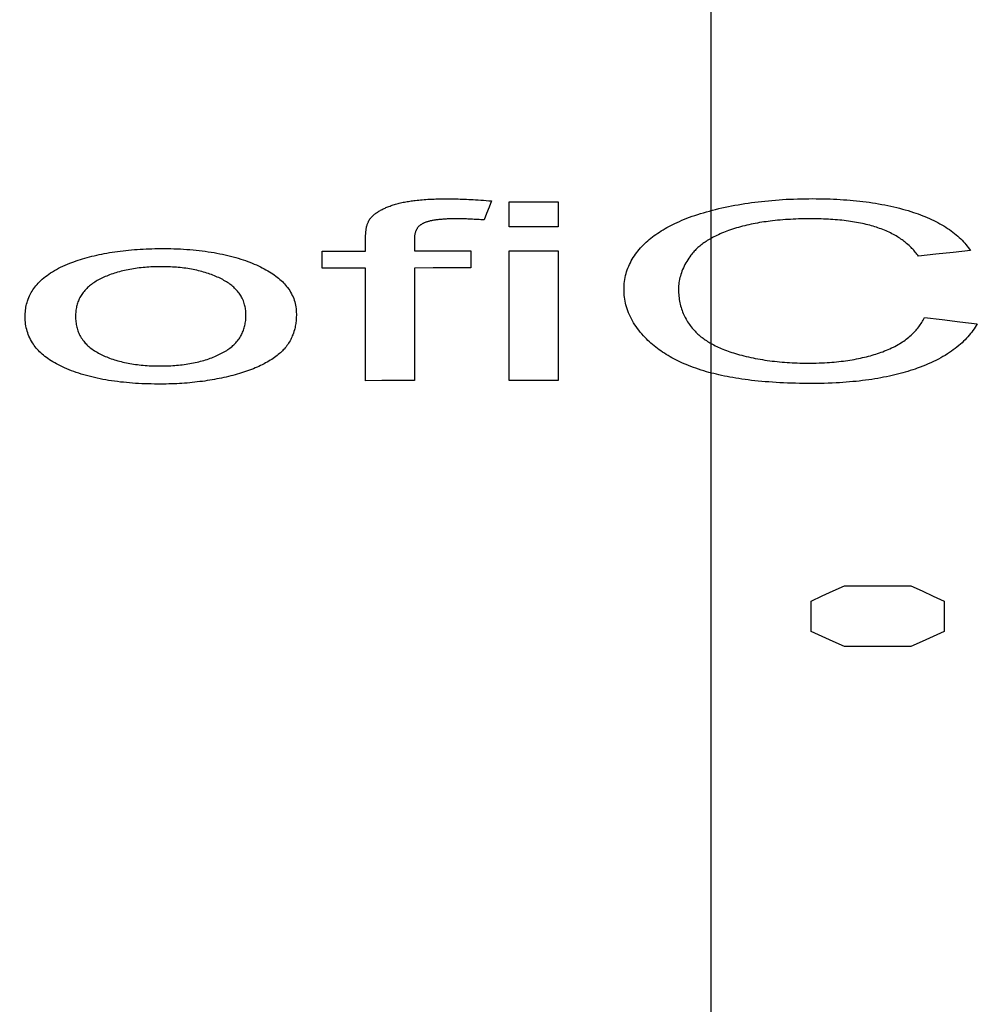
# Model space of a CAD drawing. Extents: x 0 to 841, y 0 to 594.
# Drawn here: x 471 to 473, y 438 to 440 of the extents above; entities that cross this region are included whole.
import ezdxf
from ezdxf.enums import TextEntityAlignment as Align

# ---------------------------------------------------------------- set-up
doc = ezdxf.new("R2010")
doc.units = 0
doc.header["$LTSCALE"] = 46.255
doc.layers.get('0').update_dxf_attribs({"linetype": 'CONTINUOUS'})
doc.layers.add('DIMENSION', color=7, linetype='CONTINUOUS')
doc.styles.get("Standard").update_dxf_attribs({"font": 'arial.ttf'})
doc.dimstyles.get("Standard").update_dxf_attribs({"dimtxt": 2.5, "dimasz": 2.5, "dimexe": 1.25, "dimexo": 0.625, "dimtad": 1, "dimcen": 2.5, "dimazin": 3, "dimtfac": 1, "dimtmove": 0, "dimatfit": 3})

# ---------------------------------------------------------------- blocks, each defined once
blk = doc.blocks.new('_FILLED')
at = {"color": 0, "linetype": 'BYBLOCK'}
blk.add_solid([(0, 0), (-1, 0.1875), (-1, -0.1875)], dxfattribs=at)
blk = doc.blocks.new('*D5')
at = {"layer": 'DIMENSION', "color": 2, "linetype": 'CONTINUOUS'}
for p, q in [((387.8764, 451.0949), (387.8764, 480.2239)), ((472.1764, 424.7732), (472.1764, 480.2239)), ((387.8764, 478.2239), (430.0264, 478.2239)), ((472.1764, 478.2239), (430.0264, 478.2239))]:
    blk.add_line(p, q, dxfattribs=at)
at = {"layer": 'DIMENSION', "color": 2, "linetype": 'CONTINUOUS', "xscale": 4, "yscale": 4, "zscale": 4}
for p, rotation in [((387.8764, 478.2239), 180.0000000007), ((472.1764, 478.2239), 7e-10)]:
    blk.add_blockref('_FILLED', p, dxfattribs=dict(at, rotation=rotation))
at = {"layer": 'DIMENSION', "color": 5, "linetype": 'CONTINUOUS'}
blk.add_text('421.5', height=3.5, dxfattribs=at).set_placement((430.0264, 479.0989), align=Align.CENTER)
blk = doc.blocks.new('*D6')
at = {"layer": 'DIMENSION', "color": 2, "linetype": 'CONTINUOUS'}
for p, q in [((472.1764, 441.0047), (438.6075, 441.0047)), ((440.6075, 441.0047), (440.6075, 422.065)), ((440.6075, 403.1253), (440.6075, 422.065)), ((472.1764, 403.1253), (438.6075, 403.1253))]:
    blk.add_line(p, q, dxfattribs=at)
at = {"layer": 'DIMENSION', "color": 2, "linetype": 'CONTINUOUS', "xscale": 4, "yscale": 4, "zscale": 4}
for p, rotation in [((440.6075, 441.0047), 90), ((440.6075, 403.1253), 270)]:
    blk.add_blockref('_FILLED', p, dxfattribs=dict(at, rotation=rotation))
at = {"layer": 'DIMENSION', "color": 5, "linetype": 'CONTINUOUS'}
blk.add_text('189', height=3.5, rotation=90, dxfattribs=at).set_placement((439.7325, 422.065), align=Align.CENTER)

msp = doc.modelspace()

# ---------------------------------------------------------------- linework, layer by layer
at = {"color": 4, "linetype": 'CONTINUOUS'}
for p, q in [((471.7722, 439.398), (471.7722, 439.4483)), ((471.8704, 439.4484), (471.8704, 439.3981)), ((471.4846, 439.3496), (471.4846, 439.3771)), ((471.5823, 439.3736), (471.5823, 439.3498)), ((471.3979, 439.3153), (471.3979, 439.3495)), ((471.6953, 439.3499), (471.6953, 439.3158)), ((471.7722, 439.0903), (471.7722, 439.35)), ((471.8704, 439.3501), (471.8704, 439.0904)), ((471.4846, 439.0899), (471.4846, 439.3155)), ((471.5823, 439.3156), (471.5823, 439.0901)), ((472.3764, 438.5879), (472.3764, 438.6486)), ((472.643, 438.6484), (472.643, 438.5877))]:
    msp.add_line(p, q, dxfattribs=at)
for points in [[(471.5446, 439.4434), (471.5471, 439.4441), (471.5495, 439.4448), (471.552, 439.4454), (471.5546, 439.446), (471.5571, 439.4466), (471.5597, 439.4472), (471.5623, 439.4477), (471.565, 439.4482), (471.5676, 439.4487), (471.5703, 439.4491), (471.573, 439.4496), (471.5758, 439.45), (471.5785, 439.4504), (471.5813, 439.4507), (471.584, 439.4511), (471.5875, 439.4515), (471.591, 439.4518), (471.5946, 439.4522), (471.5981, 439.4525), (471.6017, 439.4527), (471.6054, 439.453), (471.6091, 439.4532), (471.6128, 439.4534), (471.6158, 439.4536), (471.6189, 439.4537), (471.622, 439.4538), (471.6251, 439.454), (471.6283, 439.454), (471.6316, 439.4541), (471.6349, 439.4542), (471.6382, 439.4542), (471.6416, 439.4542), (471.6451, 439.4543)], [(471.6451, 439.4543), (471.6491, 439.4542), (471.6531, 439.4542), (471.6572, 439.4542), (471.6614, 439.4541), (471.6655, 439.454), (471.6697, 439.4539), (471.674, 439.4538), (471.6782, 439.4536), (471.6825, 439.4535), (471.6869, 439.4533), (471.6913, 439.4531), (471.6957, 439.4529), (471.7001, 439.4526), (471.7046, 439.4523), (471.7098, 439.452), (471.7151, 439.4517), (471.7205, 439.4513), (471.7258, 439.4509), (471.7313, 439.4504), (471.7367, 439.45)], [(471.7367, 439.45), (471.7318, 439.4373), (471.7269, 439.4245), (471.722, 439.4118)], [(471.7722, 439.4483), (471.8049, 439.4484), (471.8377, 439.4484), (471.8704, 439.4484)], [(472.1853, 439.433), (472.1916, 439.4345), (472.198, 439.4359), (472.2044, 439.4373), (472.2108, 439.4387), (472.2173, 439.44), (472.2238, 439.4412), (472.2304, 439.4424), (472.2369, 439.4435), (472.2436, 439.4446), (472.2502, 439.4456), (472.2569, 439.4465), (472.2636, 439.4474), (472.2704, 439.4483), (472.2772, 439.4491), (472.2841, 439.4498), (472.291, 439.4505), (472.298, 439.4511), (472.305, 439.4517), (472.3122, 439.4523), (472.3194, 439.4527), (472.3266, 439.4532), (472.334, 439.4535), (472.3414, 439.4538), (472.3489, 439.4541), (472.3564, 439.4543), (472.3641, 439.4544), (472.3718, 439.4545), (472.3796, 439.4546)], [(472.3796, 439.4546), (472.3867, 439.4545), (472.3937, 439.4544), (472.4007, 439.4543), (472.4076, 439.4541), (472.4144, 439.4539), (472.4212, 439.4536), (472.4279, 439.4533), (472.4346, 439.4529), (472.4412, 439.4525), (472.4478, 439.452), (472.4544, 439.4515), (472.4609, 439.4509), (472.4674, 439.4503), (472.4738, 439.4496), (472.4802, 439.4489), (472.4866, 439.4481), (472.4929, 439.4472), (472.4992, 439.4463), (472.5055, 439.4453), (472.5117, 439.4443), (472.5179, 439.4431), (472.524, 439.442), (472.53, 439.4408), (472.536, 439.4395), (472.542, 439.4381), (472.5479, 439.4367), (472.5537, 439.4353), (472.5594, 439.4337), (472.565, 439.4322), (472.5705, 439.4305), (472.576, 439.4288), (472.5814, 439.4271)], [(471.495, 439.4159), (471.4959, 439.417), (471.4969, 439.4181), (471.498, 439.4191), (471.499, 439.4202), (471.5002, 439.4213), (471.5014, 439.4223), (471.5026, 439.4234), (471.5039, 439.4244), (471.5053, 439.4254), (471.5067, 439.4264), (471.5081, 439.4274), (471.5096, 439.4284), (471.5112, 439.4294), (471.5128, 439.4303), (471.5145, 439.4313), (471.5162, 439.4322), (471.5179, 439.4331), (471.5197, 439.434), (471.5216, 439.4349), (471.5235, 439.4357), (471.5254, 439.4366), (471.5274, 439.4374), (471.5294, 439.4382), (471.5314, 439.439), (471.5335, 439.4398), (471.5357, 439.4405), (471.5379, 439.4413), (471.5401, 439.442), (471.5423, 439.4427), (471.5446, 439.4434)], [(472.0494, 439.3699), (472.0526, 439.3726), (472.0558, 439.3753), (472.0591, 439.3779), (472.0625, 439.3804), (472.0659, 439.3829), (472.0694, 439.3853), (472.073, 439.3877), (472.0766, 439.39), (472.0803, 439.3923), (472.0841, 439.3945), (472.0879, 439.3967), (472.0918, 439.3988), (472.0957, 439.4009), (472.0997, 439.4029), (472.1038, 439.4049), (472.108, 439.4069), (472.1128, 439.409), (472.1177, 439.4112), (472.1227, 439.4132), (472.1279, 439.4153), (472.1331, 439.4172), (472.1384, 439.4192), (472.1439, 439.4211), (472.1495, 439.4229), (472.1552, 439.4247), (472.161, 439.4264), (472.1669, 439.4281), (472.1729, 439.4298), (472.179, 439.4314), (472.1853, 439.433)], [(472.5814, 439.4271), (472.5861, 439.4255), (472.5908, 439.4238), (472.5954, 439.4221), (472.5999, 439.4204), (472.6044, 439.4186), (472.6089, 439.4167), (472.6133, 439.4148), (472.6176, 439.4128), (472.6219, 439.4108), (472.6261, 439.4087), (472.6302, 439.4065), (472.6343, 439.4043), (472.6382, 439.4021), (472.6421, 439.3998), (472.646, 439.3974), (472.6497, 439.395), (472.6533, 439.3925), (472.6568, 439.39), (472.6602, 439.3874), (472.6636, 439.3848), (472.6668, 439.3822), (472.6699, 439.3795), (472.6729, 439.3768), (472.6759, 439.374), (472.6787, 439.3712), (472.6814, 439.3683), (472.684, 439.3654), (472.6865, 439.3625), (472.6889, 439.3595), (472.6912, 439.3565), (472.6934, 439.3535), (472.6955, 439.3504)], [(471.4846, 439.3771), (471.4846, 439.3784), (471.4846, 439.3797), (471.4847, 439.381), (471.4847, 439.3822), (471.4848, 439.3834), (471.4848, 439.3846), (471.4849, 439.3857), (471.485, 439.3869), (471.4851, 439.388), (471.4852, 439.3891), (471.4854, 439.3905), (471.4856, 439.3919), (471.4858, 439.3932), (471.486, 439.3946), (471.4863, 439.3963), (471.4867, 439.3981), (471.4872, 439.3999), (471.4875, 439.4013), (471.488, 439.4026), (471.4884, 439.4039), (471.4889, 439.4053), (471.4895, 439.4066), (471.4901, 439.408), (471.4907, 439.4093), (471.4914, 439.4106), (471.492, 439.4117), (471.4927, 439.4128), (471.4934, 439.4138), (471.4942, 439.4148), (471.495, 439.4159)], [(471.6642, 439.4142), (471.662, 439.4142), (471.6599, 439.4141), (471.6578, 439.4141), (471.6557, 439.4141), (471.6537, 439.414), (471.6517, 439.414), (471.6497, 439.4139), (471.6478, 439.4138), (471.6458, 439.4137), (471.6439, 439.4136), (471.6416, 439.4135), (471.6392, 439.4133), (471.6369, 439.4131), (471.6346, 439.413), (471.6328, 439.4128), (471.631, 439.4126), (471.6291, 439.4124), (471.6273, 439.4122), (471.6255, 439.4119), (471.624, 439.4117), (471.6225, 439.4115), (471.621, 439.4112), (471.6195, 439.411), (471.6181, 439.4107), (471.6166, 439.4104), (471.6152, 439.4101), (471.6137, 439.4098), (471.6123, 439.4095), (471.6109, 439.4091), (471.6096, 439.4087), (471.6082, 439.4083), (471.6071, 439.408), (471.606, 439.4076), (471.6049, 439.4072), (471.6039, 439.4068), (471.6028, 439.4064), (471.6018, 439.406), (471.6008, 439.4056)], [(471.722, 439.4118), (471.7186, 439.412), (471.7152, 439.4123), (471.7118, 439.4125), (471.7085, 439.4127), (471.7051, 439.4129), (471.7018, 439.4131), (471.6986, 439.4132), (471.6953, 439.4134), (471.6921, 439.4135), (471.6892, 439.4136), (471.6864, 439.4138), (471.6835, 439.4138), (471.6807, 439.4139), (471.6779, 439.414), (471.6751, 439.4141), (471.6723, 439.4141), (471.6696, 439.4141), (471.6669, 439.4142), (471.6642, 439.4142)], [(472.3774, 439.4142), (472.3708, 439.4142), (472.3642, 439.4141), (472.3577, 439.414), (472.3511, 439.4138), (472.3459, 439.4136), (472.3407, 439.4134), (472.3355, 439.4131), (472.3303, 439.4128), (472.3251, 439.4125), (472.3199, 439.4121), (472.3147, 439.4117), (472.3095, 439.4112), (472.3043, 439.4107), (472.2992, 439.4101), (472.2948, 439.4096), (472.2905, 439.409), (472.2862, 439.4084), (472.2819, 439.4078), (472.2776, 439.4072), (472.2733, 439.4065), (472.269, 439.4057), (472.2647, 439.4049), (472.2605, 439.4041), (472.2562, 439.4032), (472.252, 439.4023), (472.2477, 439.4013), (472.2435, 439.4003), (472.2394, 439.3993), (472.2352, 439.3981), (472.2311, 439.397), (472.227, 439.3958), (472.223, 439.3945)], [(472.5103, 439.3962), (472.5071, 439.3972), (472.5039, 439.3983), (472.5006, 439.3993), (472.4972, 439.4002), (472.4938, 439.4012), (472.4903, 439.4021), (472.4867, 439.403), (472.483, 439.4038), (472.4793, 439.4047), (472.4755, 439.4055), (472.4716, 439.4062), (472.4676, 439.407), (472.4636, 439.4077), (472.4595, 439.4083), (472.4553, 439.409), (472.4511, 439.4096), (472.4468, 439.4101), (472.4425, 439.4107), (472.4382, 439.4112), (472.4337, 439.4116), (472.4293, 439.412), (472.4248, 439.4124), (472.4202, 439.4127), (472.4156, 439.413), (472.411, 439.4133), (472.4063, 439.4135), (472.4016, 439.4137), (472.3968, 439.4139), (472.392, 439.414), (472.3872, 439.4141), (472.3823, 439.4142), (472.3774, 439.4142)], [(471.6008, 439.4056), (471.5998, 439.4051), (471.5989, 439.4046), (471.5979, 439.4041), (471.597, 439.4035), (471.5962, 439.403), (471.5954, 439.4024), (471.5946, 439.4019), (471.5938, 439.4012), (471.5929, 439.4005), (471.5922, 439.3999), (471.5914, 439.3992), (471.5908, 439.3985), (471.5901, 439.3978), (471.5894, 439.3969), (471.5887, 439.396), (471.5881, 439.3952), (471.5875, 439.3943), (471.587, 439.3934), (471.5865, 439.3926), (471.586, 439.3917), (471.5856, 439.3908), (471.5852, 439.3899), (471.5848, 439.389), (471.5845, 439.3881), (471.5842, 439.3872), (471.5839, 439.3862), (471.5837, 439.3853), (471.5834, 439.3843), (471.5832, 439.3835), (471.5831, 439.3827), (471.5829, 439.3819), (471.5828, 439.381), (471.5827, 439.3802), (471.5826, 439.3793), (471.5825, 439.3784), (471.5824, 439.3775), (471.5824, 439.3765), (471.5823, 439.3756), (471.5823, 439.3746), (471.5823, 439.3736)], [(471.8704, 439.3981), (471.8377, 439.398), (471.8049, 439.398), (471.7722, 439.398)], [(472.223, 439.3945), (472.219, 439.3933), (472.2152, 439.392), (472.2114, 439.3906), (472.2078, 439.3893), (472.2042, 439.3879), (472.2008, 439.3866), (472.1974, 439.3852), (472.1941, 439.3838), (472.1909, 439.3823), (472.1878, 439.3809), (472.1848, 439.3794), (472.1819, 439.378), (472.179, 439.3765), (472.1762, 439.3749), (472.1735, 439.3734), (472.1709, 439.3718), (472.1685, 439.3704), (472.1663, 439.369), (472.1641, 439.3675), (472.1619, 439.366), (472.1598, 439.3645), (472.1577, 439.3629), (472.1556, 439.3613), (472.1536, 439.3597), (472.1516, 439.3581), (472.1497, 439.3564), (472.1478, 439.3546), (472.146, 439.3529), (472.1442, 439.351), (472.1424, 439.3492), (472.1407, 439.3473), (472.1391, 439.3454), (472.1375, 439.3435), (472.1359, 439.3415)], [(472.5913, 439.3395), (472.5898, 439.3416), (472.5883, 439.3436), (472.5867, 439.3455), (472.5851, 439.3475), (472.5835, 439.3494), (472.5818, 439.3513), (472.5801, 439.3531), (472.5784, 439.355), (472.5766, 439.3567), (472.5748, 439.3585), (472.5725, 439.3607), (472.5701, 439.3628), (472.5677, 439.365), (472.5651, 439.3671), (472.563, 439.3687), (472.5609, 439.3704), (472.5586, 439.372), (472.5563, 439.3736), (472.554, 439.3752), (472.5516, 439.3768), (472.5491, 439.3783), (472.5465, 439.3799), (472.5439, 439.3814), (472.5412, 439.3829), (472.5384, 439.3844), (472.5356, 439.3858), (472.5326, 439.3872), (472.5297, 439.3886), (472.5266, 439.39), (472.5235, 439.3913), (472.5203, 439.3926), (472.517, 439.3938), (472.5137, 439.395), (472.5103, 439.3962)], [(472.0019, 439.2726), (472.002, 439.2767), (472.0022, 439.2808), (472.0025, 439.2849), (472.003, 439.2889), (472.0036, 439.2928), (472.0043, 439.2967), (472.0052, 439.3006), (472.0061, 439.3044), (472.0072, 439.3082), (472.0085, 439.3119), (472.0098, 439.3156), (472.0113, 439.3192), (472.0129, 439.3228), (472.0146, 439.3263), (472.0164, 439.3298), (472.0184, 439.3332), (472.0204, 439.3366), (472.0226, 439.3399), (472.0249, 439.3432), (472.0273, 439.3464), (472.0297, 439.3496), (472.0323, 439.3526), (472.0349, 439.3557), (472.0377, 439.3586), (472.0405, 439.3615), (472.0434, 439.3644), (472.0464, 439.3672), (472.0494, 439.3699)], [(470.8926, 439.3252), (470.8967, 439.3267), (470.9008, 439.3283), (470.905, 439.3297), (470.9092, 439.3312), (470.9136, 439.3326), (470.918, 439.334), (470.9225, 439.3353), (470.9271, 439.3366), (470.9318, 439.3379), (470.9366, 439.3391), (470.9414, 439.3403), (470.9464, 439.3414), (470.9514, 439.3425), (470.9564, 439.3436), (470.9615, 439.3446), (470.9667, 439.3455), (470.9719, 439.3465), (470.9772, 439.3473), (470.9826, 439.3481), (470.988, 439.3489), (470.9934, 439.3496), (470.999, 439.3503), (471.0046, 439.3509), (471.0102, 439.3515), (471.016, 439.352), (471.0217, 439.3525), (471.0275, 439.3529), (471.0333, 439.3533), (471.0391, 439.3536), (471.045, 439.3539), (471.0509, 439.3541), (471.0568, 439.3543), (471.0628, 439.3544), (471.0688, 439.3545), (471.0748, 439.3546)], [(471.0748, 439.3546), (471.0814, 439.3545), (471.088, 439.3545), (471.0945, 439.3544), (471.101, 439.3542), (471.1074, 439.354), (471.1138, 439.3537), (471.1202, 439.3533), (471.1266, 439.3529), (471.1329, 439.3524), (471.1391, 439.3519), (471.1454, 439.3513), (471.1515, 439.3506), (471.1576, 439.3499), (471.1636, 439.3491), (471.1696, 439.3483), (471.1754, 439.3474), (471.1812, 439.3464), (471.1869, 439.3454), (471.1925, 439.3443), (471.1981, 439.3432), (471.2035, 439.342), (471.2089, 439.3407), (471.2143, 439.3394), (471.2195, 439.338), (471.2246, 439.3366), (471.2297, 439.3351), (471.2346, 439.3336), (471.2394, 439.332), (471.2441, 439.3304), (471.2487, 439.3287), (471.2531, 439.327), (471.2575, 439.3253), (471.2618, 439.3235), (471.2659, 439.3217), (471.27, 439.3199)], [(471.3979, 439.3495), (471.4268, 439.3495), (471.4557, 439.3496), (471.4846, 439.3496)], [(471.5823, 439.3498), (471.62, 439.3498), (471.6576, 439.3499), (471.6953, 439.3499)], [(471.7722, 439.35), (471.8049, 439.35), (471.8377, 439.3501), (471.8704, 439.3501)], [(472.6955, 439.3504), (472.6608, 439.3467), (472.626, 439.3431), (472.5913, 439.3395)], [(472.1359, 439.3415), (472.1337, 439.3383), (472.1315, 439.3352), (472.1294, 439.332), (472.1274, 439.3289), (472.1256, 439.3257), (472.1238, 439.3225), (472.1222, 439.3193), (472.1207, 439.316), (472.1193, 439.3128), (472.118, 439.3095), (472.1168, 439.3062), (472.1157, 439.3029), (472.1147, 439.2996), (472.1139, 439.2963), (472.1131, 439.293), (472.1125, 439.2896), (472.112, 439.2863), (472.1116, 439.283), (472.1113, 439.2796), (472.1111, 439.2762), (472.1111, 439.2729)], [(470.803, 439.2182), (470.8031, 439.2215), (470.8032, 439.2248), (470.8035, 439.228), (470.8038, 439.2312), (470.8042, 439.2343), (470.8047, 439.2374), (470.8053, 439.2404), (470.806, 439.2434), (470.8068, 439.2464), (470.8077, 439.2493), (470.809, 439.2529), (470.8104, 439.2565), (470.8119, 439.2601), (470.8137, 439.2636), (470.8152, 439.2664), (470.8168, 439.2692), (470.8186, 439.2719), (470.8204, 439.2747), (470.8224, 439.2774), (470.8246, 439.2801), (470.8268, 439.2828), (470.8292, 439.2854), (470.8318, 439.2881), (470.8345, 439.2907), (470.8373, 439.2933), (470.8403, 439.2959), (470.8435, 439.2984), (470.8468, 439.3009), (470.8503, 439.3034), (470.8539, 439.3058), (470.8577, 439.3082), (470.8616, 439.3105), (470.8656, 439.3128), (470.8698, 439.315), (470.8741, 439.3172), (470.8785, 439.3193), (470.8831, 439.3213), (470.8878, 439.3233), (470.8926, 439.3252)], [(471.0748, 439.3182), (471.0708, 439.3182), (471.0667, 439.3181), (471.0627, 439.318), (471.0588, 439.3179), (471.0548, 439.3177), (471.0509, 439.3175), (471.0469, 439.3172), (471.043, 439.3169), (471.0391, 439.3165), (471.0353, 439.3162), (471.0314, 439.3157), (471.0276, 439.3152), (471.0238, 439.3147), (471.0201, 439.3142), (471.0164, 439.3136), (471.0127, 439.3129), (471.0091, 439.3122), (471.0055, 439.3115), (471.0019, 439.3107), (470.9984, 439.3099), (470.995, 439.309), (470.9916, 439.3081), (470.9882, 439.3072), (470.9849, 439.3062), (470.9816, 439.3051), (470.9784, 439.3041), (470.9753, 439.303), (470.9722, 439.3019), (470.9692, 439.3007), (470.9663, 439.2996), (470.9634, 439.2983), (470.9606, 439.2971), (470.9579, 439.2959), (470.9552, 439.2946), (470.9525, 439.2932)], [(471.1959, 439.2937), (471.1932, 439.295), (471.1905, 439.2963), (471.1877, 439.2976), (471.1849, 439.2988), (471.182, 439.3), (471.179, 439.3012), (471.176, 439.3023), (471.1729, 439.3034), (471.1698, 439.3045), (471.1666, 439.3056), (471.1634, 439.3066), (471.1601, 439.3076), (471.1567, 439.3085), (471.1533, 439.3094), (471.1499, 439.3102), (471.1465, 439.311), (471.1429, 439.3118), (471.1394, 439.3125), (471.1358, 439.3132), (471.1322, 439.3138), (471.1285, 439.3144), (471.1248, 439.315), (471.121, 439.3155), (471.1172, 439.316), (471.1134, 439.3164), (471.1096, 439.3167), (471.1057, 439.3171), (471.1019, 439.3174), (471.098, 439.3176), (471.0941, 439.3178), (471.0903, 439.318), (471.0864, 439.3181), (471.0826, 439.3182), (471.0787, 439.3182), (471.0748, 439.3182)], [(471.27, 439.3199), (471.274, 439.318), (471.2778, 439.3161), (471.2815, 439.3142), (471.2851, 439.3122), (471.2886, 439.3102), (471.2921, 439.3082), (471.2954, 439.3061), (471.2986, 439.304), (471.3017, 439.3018), (471.3047, 439.2996), (471.3075, 439.2974), (471.3103, 439.2952), (471.3129, 439.2929), (471.3155, 439.2906), (471.3179, 439.2883), (471.3202, 439.286), (471.3224, 439.2836), (471.3245, 439.2812), (471.3265, 439.2788), (471.3284, 439.2764), (471.3306, 439.2733), (471.3326, 439.2703), (471.3345, 439.2671), (471.3362, 439.264), (471.3378, 439.2608), (471.3393, 439.2576), (471.3406, 439.2544), (471.3417, 439.2511), (471.3427, 439.2478), (471.3436, 439.2444), (471.3443, 439.241), (471.3449, 439.2376), (471.3454, 439.2341), (471.3457, 439.2306), (471.3459, 439.227), (471.346, 439.2234)], [(471.4846, 439.3155), (471.4557, 439.3154), (471.4268, 439.3154), (471.3979, 439.3153)], [(471.6953, 439.3158), (471.6576, 439.3157), (471.62, 439.3157), (471.5823, 439.3156)], [(470.9525, 439.2932), (470.9499, 439.2919), (470.9473, 439.2904), (470.9449, 439.289), (470.9425, 439.2875), (470.9402, 439.286), (470.938, 439.2845), (470.9358, 439.2829), (470.9338, 439.2814), (470.9318, 439.2798), (470.9299, 439.2782), (470.9281, 439.2765), (470.9264, 439.2749), (470.9245, 439.2729), (470.9226, 439.2708), (470.9209, 439.2688), (470.9193, 439.2668), (470.9177, 439.2647), (470.9163, 439.2626), (470.915, 439.2605), (470.9137, 439.2584), (470.9126, 439.2563), (470.9115, 439.2541), (470.9105, 439.252), (470.9096, 439.2498), (470.9088, 439.2476), (470.908, 439.2453), (470.9073, 439.2431), (470.9067, 439.2408), (470.9061, 439.2385), (470.9056, 439.2362), (470.9052, 439.2338), (470.9048, 439.2313), (470.9045, 439.2289), (470.9043, 439.2264), (470.9041, 439.2238), (470.904, 439.2212), (470.904, 439.2186)], [(471.2451, 439.221), (471.245, 439.2235), (471.2449, 439.2259), (471.2448, 439.2283), (471.2445, 439.2307), (471.2442, 439.2331), (471.2439, 439.2354), (471.2434, 439.2377), (471.2429, 439.2399), (471.2424, 439.2421), (471.2418, 439.2443), (471.2409, 439.247), (471.2399, 439.2497), (471.2388, 439.2524), (471.2375, 439.255), (471.2364, 439.2571), (471.2353, 439.2592), (471.234, 439.2613), (471.2326, 439.2633), (471.2312, 439.2654), (471.2296, 439.2674), (471.228, 439.2695), (471.2262, 439.2715), (471.2243, 439.2735), (471.2223, 439.2755), (471.2206, 439.2771), (471.2187, 439.2788), (471.2168, 439.2804), (471.2148, 439.2819), (471.2127, 439.2835), (471.2106, 439.285), (471.2083, 439.2865), (471.206, 439.288), (471.2036, 439.2895), (471.2011, 439.2909), (471.1986, 439.2923), (471.1959, 439.2937)], [(472.044, 439.1765), (472.0407, 439.18), (472.0376, 439.1836), (472.0345, 439.1872), (472.0316, 439.1908), (472.0288, 439.1945), (472.0262, 439.1982), (472.0236, 439.202), (472.0212, 439.2058), (472.0189, 439.2097), (472.0168, 439.2136), (472.0148, 439.2176), (472.0129, 439.2216), (472.0112, 439.2257), (472.0096, 439.2298), (472.0081, 439.2339), (472.0068, 439.2381), (472.0058, 439.2418), (472.0049, 439.2455), (472.0041, 439.2493), (472.0035, 439.2531), (472.0029, 439.257), (472.0025, 439.2608), (472.0022, 439.2647), (472.002, 439.2686), (472.0019, 439.2726)], [(472.1111, 439.2729), (472.1111, 439.2694), (472.1113, 439.266), (472.1115, 439.2626), (472.1118, 439.2592), (472.1121, 439.2559), (472.1126, 439.2526), (472.1132, 439.2493), (472.1138, 439.2461), (472.1145, 439.243), (472.1153, 439.2398), (472.1162, 439.2367), (472.1172, 439.2337), (472.1182, 439.2306), (472.1193, 439.2277), (472.1206, 439.2247), (472.1218, 439.2218), (472.1232, 439.219), (472.1246, 439.2162), (472.1261, 439.2134), (472.1277, 439.2107), (472.1293, 439.208), (472.131, 439.2054), (472.1328, 439.2028), (472.1346, 439.2003), (472.1366, 439.1978), (472.1385, 439.1953), (472.1406, 439.1929)], [(470.8777, 439.1176), (470.8736, 439.1195), (470.8697, 439.1214), (470.8659, 439.1234), (470.8622, 439.1255), (470.8587, 439.1276), (470.8552, 439.1297), (470.8519, 439.1319), (470.8487, 439.1341), (470.8456, 439.1363), (470.8426, 439.1386), (470.8398, 439.1409), (470.8371, 439.1433), (470.8345, 439.1457), (470.832, 439.148), (470.8296, 439.1505), (470.8274, 439.1529), (470.8253, 439.1554), (470.8233, 439.1578), (470.8214, 439.1603), (470.8196, 439.1629), (470.8175, 439.166), (470.8156, 439.1692), (470.8138, 439.1724), (470.8122, 439.1757), (470.8107, 439.179), (470.8094, 439.1823), (470.8082, 439.1857), (470.8071, 439.1891), (470.8061, 439.1926), (470.8053, 439.1961), (470.8046, 439.1996), (470.804, 439.2032), (470.8036, 439.2069), (470.8033, 439.2106), (470.8031, 439.2144), (470.803, 439.2182)], [(470.904, 439.2186), (470.904, 439.2158), (470.9041, 439.213), (470.9043, 439.2103), (470.9046, 439.2076), (470.9049, 439.205), (470.9054, 439.2024), (470.9058, 439.1999), (470.9064, 439.1974), (470.9071, 439.1949), (470.9078, 439.1924), (470.9086, 439.19), (470.9095, 439.1876), (470.9105, 439.1853), (470.9115, 439.1829), (470.9127, 439.1806), (470.914, 439.1782), (470.9154, 439.1759), (470.9169, 439.1736), (470.9185, 439.1713), (470.9202, 439.169), (470.9217, 439.1672), (470.9233, 439.1653), (470.925, 439.1636), (470.9268, 439.1618), (470.9286, 439.16), (470.9306, 439.1583), (470.9326, 439.1565), (470.9348, 439.1548), (470.937, 439.1531), (470.9393, 439.1515), (470.9417, 439.1499), (470.9443, 439.1483), (470.9469, 439.1468), (470.9496, 439.1452), (470.9524, 439.1438)], [(471.1963, 439.1448), (471.199, 439.1462), (471.2016, 439.1477), (471.2041, 439.1491), (471.2065, 439.1506), (471.2088, 439.1522), (471.211, 439.1537), (471.2131, 439.1553), (471.2152, 439.1569), (471.2172, 439.1585), (471.219, 439.1602), (471.2208, 439.1619), (471.2226, 439.1635), (471.2245, 439.1656), (471.2264, 439.1676), (471.2281, 439.1697), (471.2297, 439.1718), (471.2312, 439.1739), (471.2326, 439.176), (471.234, 439.1782), (471.2352, 439.1803), (471.2364, 439.1825), (471.2374, 439.1846), (471.2384, 439.1868), (471.2394, 439.1891), (471.2402, 439.1913), (471.241, 439.1936), (471.2417, 439.1959), (471.2423, 439.1982), (471.2429, 439.2006), (471.2434, 439.2029), (471.2438, 439.2054), (471.2442, 439.2079), (471.2445, 439.2104), (471.2447, 439.213), (471.2449, 439.2156), (471.245, 439.2183), (471.2451, 439.221)], [(471.346, 439.2234), (471.346, 439.2205), (471.3459, 439.2177), (471.3458, 439.2149), (471.3456, 439.2121), (471.3453, 439.2094), (471.345, 439.2068), (471.3446, 439.2042), (471.3442, 439.2016), (471.3438, 439.1991), (471.3433, 439.1966), (471.3427, 439.1941), (471.342, 439.1916), (471.3411, 439.1884), (471.3401, 439.1851), (471.3389, 439.1819), (471.3379, 439.1795), (471.3369, 439.1771), (471.3358, 439.1747), (471.3346, 439.1722), (471.3333, 439.1698), (471.3319, 439.1674), (471.3304, 439.165), (471.3288, 439.1627), (471.3271, 439.1603), (471.3253, 439.1579), (471.3234, 439.1556), (471.3214, 439.1533), (471.3197, 439.1514), (471.318, 439.1496), (471.3161, 439.1478), (471.3142, 439.146), (471.3122, 439.1443)], [(472.5198, 439.148), (472.5236, 439.1494), (472.5273, 439.1509), (472.5308, 439.1524), (472.5343, 439.1539), (472.5377, 439.1555), (472.5411, 439.1571), (472.5443, 439.1587), (472.5475, 439.1604), (472.5505, 439.1622), (472.5535, 439.1639), (472.5564, 439.1657), (472.5592, 439.1675), (472.5619, 439.1693), (472.5646, 439.1712), (472.5671, 439.1731), (472.5696, 439.175), (472.572, 439.1769), (472.5743, 439.1788), (472.5765, 439.1808), (472.5787, 439.1828), (472.5808, 439.1849), (472.5828, 439.1869), (472.5847, 439.189), (472.5866, 439.1911), (472.5884, 439.1932), (472.5902, 439.1954), (472.5919, 439.1975), (472.5935, 439.1998), (472.5951, 439.202), (472.5966, 439.2043), (472.5981, 439.2066), (472.5995, 439.209), (472.6008, 439.2113), (472.6021, 439.2137), (472.6033, 439.2162)], [(472.6033, 439.2162), (472.6386, 439.2122), (472.6739, 439.2081), (472.7092, 439.2041)], [(472.1406, 439.1929), (472.1423, 439.1909), (472.1441, 439.189), (472.146, 439.1871), (472.1479, 439.1852), (472.1499, 439.1834), (472.1519, 439.1816), (472.1539, 439.1798), (472.156, 439.1781), (472.1581, 439.1764), (472.1602, 439.1748), (472.1624, 439.1732), (472.1646, 439.1717), (472.1669, 439.1701), (472.1692, 439.1687), (472.1715, 439.1672), (472.1739, 439.1658), (472.1763, 439.1644), (472.1788, 439.163), (472.1816, 439.1615), (472.1845, 439.16), (472.1875, 439.1586), (472.1905, 439.1571), (472.1936, 439.1557), (472.1967, 439.1544), (472.2, 439.153), (472.2033, 439.1517), (472.2068, 439.1504), (472.2103, 439.1491), (472.2139, 439.1478), (472.2176, 439.1466), (472.2214, 439.1454), (472.2252, 439.1442), (472.2292, 439.1431), (472.2333, 439.1419)], [(472.7092, 439.2041), (472.7072, 439.2006), (472.705, 439.1973), (472.7028, 439.1939), (472.7005, 439.1906), (472.6981, 439.1874), (472.6956, 439.1842), (472.6931, 439.181), (472.6904, 439.1779), (472.6876, 439.1749), (472.6847, 439.1718), (472.6817, 439.1688), (472.6786, 439.1659), (472.6754, 439.1629), (472.672, 439.1601), (472.6685, 439.1572), (472.6649, 439.1544), (472.6612, 439.1516), (472.6573, 439.1488), (472.6533, 439.1461), (472.6492, 439.1434), (472.6449, 439.1407), (472.6405, 439.1381), (472.6359, 439.1355), (472.6312, 439.133), (472.6264, 439.1305), (472.6214, 439.1281), (472.6163, 439.1257), (472.6111, 439.1234), (472.6058, 439.1212), (472.6003, 439.119), (472.5948, 439.1169), (472.5891, 439.1148)], [(472.1673, 439.1079), (472.1619, 439.1095), (472.1565, 439.1112), (472.1512, 439.1129), (472.146, 439.1147), (472.1408, 439.1166), (472.1357, 439.1185), (472.1307, 439.1204), (472.1264, 439.1222), (472.1222, 439.124), (472.118, 439.1259), (472.1138, 439.1278), (472.1097, 439.1298), (472.1057, 439.1318), (472.1017, 439.1338), (472.0978, 439.1359), (472.094, 439.138), (472.0902, 439.1402), (472.0865, 439.1425), (472.0829, 439.1448), (472.0793, 439.1471), (472.0757, 439.1495), (472.0723, 439.152), (472.0689, 439.1545), (472.0655, 439.157), (472.0622, 439.1596), (472.059, 439.1623), (472.0559, 439.165), (472.0528, 439.1678), (472.0498, 439.1707), (472.0468, 439.1736), (472.044, 439.1765)], [(470.9524, 439.1438), (470.9551, 439.1424), (470.9578, 439.1411), (470.9606, 439.1399), (470.9634, 439.1386), (470.9663, 439.1374), (470.9692, 439.1362), (470.9722, 439.1351), (470.9753, 439.134), (470.9785, 439.1329), (470.9817, 439.1319), (470.9849, 439.1309), (470.9883, 439.1299), (470.9916, 439.129), (470.995, 439.1281), (470.9985, 439.1273), (471.002, 439.1265), (471.0056, 439.1257), (471.0091, 439.125), (471.0128, 439.1243), (471.0165, 439.1237), (471.0202, 439.1231), (471.024, 439.1226), (471.0278, 439.1221), (471.0316, 439.1216), (471.0355, 439.1212), (471.0394, 439.1209), (471.0433, 439.1205), (471.0472, 439.1203), (471.0511, 439.12), (471.0551, 439.1198), (471.059, 439.1197), (471.0629, 439.1195), (471.0669, 439.1195), (471.0708, 439.1194), (471.0748, 439.1194)], [(471.0748, 439.1194), (471.0788, 439.1195), (471.0828, 439.1195), (471.0867, 439.1196), (471.0907, 439.1198), (471.0946, 439.12), (471.0985, 439.1202), (471.1024, 439.1205), (471.1063, 439.1208), (471.1101, 439.1211), (471.1139, 439.1215), (471.1177, 439.122), (471.1215, 439.1224), (471.1253, 439.123), (471.129, 439.1235), (471.1327, 439.1242), (471.1363, 439.1248), (471.14, 439.1255), (471.1435, 439.1263), (471.1471, 439.1271), (471.1505, 439.1279), (471.154, 439.1288), (471.1574, 439.1297), (471.1607, 439.1307), (471.164, 439.1317), (471.1673, 439.1327), (471.1705, 439.1338), (471.1736, 439.1349), (471.1767, 439.136), (471.1797, 439.1372), (471.1826, 439.1384), (471.1854, 439.1396), (471.1883, 439.1409), (471.191, 439.1421), (471.1937, 439.1435), (471.1963, 439.1448)], [(471.3122, 439.1443), (471.3098, 439.1423), (471.3073, 439.1403), (471.3048, 439.1383), (471.3021, 439.1364), (471.2994, 439.1345), (471.2966, 439.1327), (471.2937, 439.1308), (471.2907, 439.129), (471.2876, 439.1272), (471.2844, 439.1254), (471.2812, 439.1237), (471.2778, 439.122), (471.2744, 439.1203), (471.2709, 439.1186), (471.2673, 439.117), (471.2636, 439.1155), (471.2599, 439.1139), (471.2561, 439.1124), (471.2522, 439.1109), (471.2483, 439.1095), (471.2442, 439.1081), (471.2402, 439.1068), (471.236, 439.1054), (471.2319, 439.1042), (471.2276, 439.1029), (471.2233, 439.1017), (471.2189, 439.1006), (471.2145, 439.0994)], [(472.2333, 439.1419), (472.2376, 439.1408), (472.2421, 439.1397), (472.2465, 439.1386), (472.251, 439.1375), (472.2556, 439.1365), (472.2602, 439.1356), (472.2648, 439.1346), (472.2695, 439.1337), (472.2742, 439.1329), (472.279, 439.1321), (472.2838, 439.1313), (472.2887, 439.1306), (472.2936, 439.1299), (472.2985, 439.1293), (472.3034, 439.1287), (472.3084, 439.1281), (472.3134, 439.1276), (472.3184, 439.1272), (472.3234, 439.1268), (472.3285, 439.1264), (472.3335, 439.1261), (472.3386, 439.1258), (472.3437, 439.1256), (472.3487, 439.1254), (472.3538, 439.1252), (472.359, 439.1251), (472.3641, 439.1251), (472.3692, 439.125)], [(472.3692, 439.125), (472.375, 439.1251), (472.3808, 439.1251), (472.3866, 439.1253), (472.3923, 439.1254), (472.398, 439.1257), (472.4036, 439.1259), (472.4084, 439.1262), (472.4132, 439.1266), (472.4179, 439.1269), (472.4226, 439.1273), (472.4273, 439.1278), (472.4319, 439.1282), (472.4365, 439.1288), (472.441, 439.1293), (472.4455, 439.1299), (472.4499, 439.1306), (472.4543, 439.1312), (472.4586, 439.1319), (472.4629, 439.1327), (472.4671, 439.1335), (472.4713, 439.1343), (472.4754, 439.1352), (472.4795, 439.1361), (472.4835, 439.137), (472.4875, 439.138), (472.4913, 439.139), (472.4951, 439.14), (472.4989, 439.1411), (472.5025, 439.1422), (472.5061, 439.1433), (472.5097, 439.1444), (472.5131, 439.1456), (472.5165, 439.1468), (472.5198, 439.148)], [(471.0748, 439.0831), (471.0683, 439.0831), (471.0618, 439.0832), (471.0554, 439.0833), (471.049, 439.0834), (471.0427, 439.0837), (471.0364, 439.0839), (471.0302, 439.0842), (471.024, 439.0846), (471.0178, 439.085), (471.0117, 439.0855), (471.0056, 439.0861), (470.9996, 439.0867), (470.9936, 439.0873), (470.9876, 439.0881), (470.9817, 439.0888), (470.9759, 439.0897), (470.9701, 439.0906), (470.9643, 439.0916), (470.9586, 439.0926), (470.9529, 439.0937), (470.9473, 439.0949), (470.9418, 439.0961), (470.9363, 439.0974), (470.9309, 439.0988), (470.9256, 439.1002), (470.9204, 439.1017), (470.9152, 439.1032), (470.9102, 439.1048), (470.9052, 439.1065), (470.9004, 439.1082), (470.8956, 439.11), (470.891, 439.1118), (470.8865, 439.1137), (470.882, 439.1156), (470.8777, 439.1176)], [(472.5891, 439.1148), (472.5845, 439.1132), (472.5798, 439.1116), (472.575, 439.1101), (472.5701, 439.1086), (472.5651, 439.1071), (472.5601, 439.1057), (472.5549, 439.1043), (472.5496, 439.1029), (472.5442, 439.1016), (472.5387, 439.1003), (472.5331, 439.0991), (472.5274, 439.0979), (472.5217, 439.0967), (472.5159, 439.0956), (472.51, 439.0945), (472.504, 439.0935), (472.498, 439.0926), (472.4918, 439.0917), (472.4856, 439.0908), (472.4794, 439.09), (472.473, 439.0893), (472.4666, 439.0886), (472.4601, 439.088), (472.4535, 439.0874), (472.4469, 439.0868), (472.4402, 439.0863), (472.4335, 439.0859), (472.4267, 439.0855), (472.4187, 439.0852), (472.4107, 439.0848), (472.4026, 439.0846), (472.3944, 439.0844), (472.3862, 439.0843), (472.3779, 439.0843)], [(471.2145, 439.0994), (471.21, 439.0983), (471.2055, 439.0973), (471.2009, 439.0962), (471.1963, 439.0952), (471.1916, 439.0943), (471.1869, 439.0934), (471.1822, 439.0925), (471.1774, 439.0916), (471.1726, 439.0908), (471.1677, 439.09), (471.1627, 439.0893), (471.1578, 439.0886), (471.1528, 439.088), (471.1477, 439.0874), (471.1427, 439.0868), (471.1376, 439.0863), (471.1325, 439.0858), (471.1273, 439.0853), (471.1221, 439.0849), (471.1169, 439.0845), (471.1117, 439.0842), (471.1065, 439.0839), (471.1013, 439.0837), (471.096, 439.0835), (471.0907, 439.0833), (471.0854, 439.0832), (471.0801, 439.0832), (471.0748, 439.0831)], [(472.3779, 439.0843), (472.3695, 439.0843), (472.3612, 439.0844), (472.353, 439.0846), (472.3449, 439.0847), (472.3369, 439.085), (472.3291, 439.0852), (472.3213, 439.0856), (472.3137, 439.0859), (472.3063, 439.0864), (472.2989, 439.0868), (472.2917, 439.0874), (472.2846, 439.0879), (472.2776, 439.0885), (472.2707, 439.0892), (472.2639, 439.0899), (472.2573, 439.0906), (472.2507, 439.0914), (472.2443, 439.0923), (472.238, 439.0931), (472.2318, 439.094), (472.2257, 439.095), (472.2198, 439.096), (472.214, 439.097), (472.2083, 439.0981), (472.2028, 439.0992), (472.1973, 439.1004), (472.192, 439.1015), (472.1868, 439.1028), (472.1818, 439.104), (472.1768, 439.1053), (472.172, 439.1066), (472.1673, 439.1079)], [(471.5823, 439.0901), (471.5497, 439.09), (471.5172, 439.09), (471.4846, 439.0899)], [(471.8704, 439.0904), (471.8377, 439.0904), (471.8049, 439.0903), (471.7722, 439.0903)], [(472.3764, 438.6486), (472.3986, 438.6587), (472.4208, 438.6688), (472.443, 438.6789)], [(472.443, 438.6789), (472.4875, 438.6789), (472.5319, 438.6789), (472.5764, 438.6788)], [(472.5764, 438.6788), (472.5986, 438.6687), (472.6208, 438.6586), (472.643, 438.6484)], [(472.443, 438.5575), (472.4208, 438.5677), (472.3986, 438.5778), (472.3764, 438.5879)], [(472.643, 438.5877), (472.6208, 438.5776), (472.5986, 438.5675), (472.5764, 438.5574)], [(472.5764, 438.5574), (472.5319, 438.5575), (472.4875, 438.5575), (472.443, 438.5575)]]:
    msp.add_lwpolyline(points, dxfattribs=at)

# ---------------------------------------------------------------- dimensions: what is measured, and where the dimension line sits
at = {"layer": 'DIMENSION', "color": 2, "linetype": 'CONTINUOUS'}
for base, p1, p2, angle, picture, middle in [((387.8764, 478.2239), (472.1764, 424.7732), (387.8764, 451.0949), 180, '*D5', (429.9474, 478.2239)), ((440.6075, 403.1253), (472.1764, 441.0047), (472.1764, 403.1253), 270, '*D6', (440.6075, 422.2154))]:
    dim = msp.add_linear_dim(base=base, p1=p1, p2=p2, angle=angle, dimstyle='Standard', dxfattribs=at)
    dim.commit()
    dim.dimension.update_dxf_attribs({"geometry": picture, "text_midpoint": middle, "dimtype": 128})

doc.saveas('drawing.dxf')
